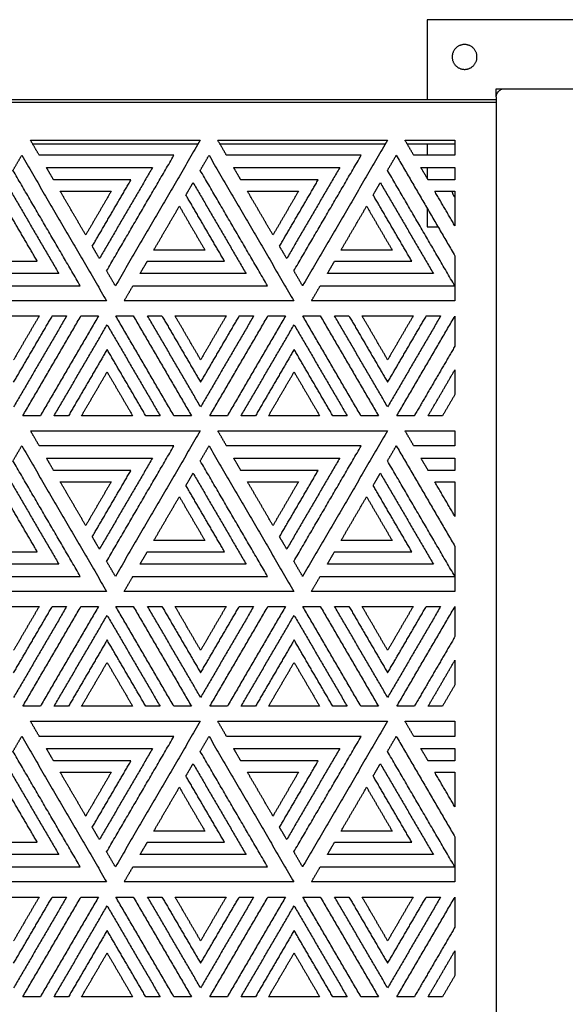
# Model space of a CAD drawing. Units: millimetres. Extents: x -1600 to 1600, y -1450 to 1450.
# Drawn here: x -1195 to -800, y 737 to 1450 of the extents above; entities that cross this region are included whole.
import ezdxf

# ---------------------------------------------------------------- set-up
doc = ezdxf.new("R2010")
doc.units = ezdxf.units.MM
doc.layers.add('Make2D$Visible$Curves', color=7, linetype='Continuous', true_color=0x000000)

msp = doc.modelspace()

# ---------------------------------------------------------------- linework, layer by layer
at = {"layer": 'Make2D$Visible$Curves', "color": 18, "lineweight": -3, "true_color": 0x000000}
for points, degree in [([(-700, 1450), (-800, 1450), (-900, 1450)], 2), ([(-900, 1450), (-900, 1421), (-900, 1392)], 2), ([(-850, 1400), (-847, 1400), (-844, 1400)], 2), ([(-850, 1394), (-850, 1397), (-850, 1400)], 2), ([(-846.72, 1399.35), (-845.92, 1399.75), (-845, 1400), (-844, 1400)], 3), ([(-844, 1400), (-800, 1400), (-756, 1400)], 2), ([(-850, 1392), (-1200, 1392), (-1550, 1392)], 2), ([(-850, 1394), (-850, 0), (-850, -1394)], 2), ([(-850, 1390), (-1200, 1390), (-1550, 1390)], 2), ([(-1187.55, 1362.64), (-1126.05, 1362.64), (-1064.55, 1362.64)], 2), ([(-1181.2, 1351.74), (-1184.38, 1357.19), (-1187.55, 1362.64)], 2), ([(-1064.55, 1362.64), (-1095.3, 1309.89), (-1126.05, 1257.14)], 2), ([(-1051.85, 1362.64), (-990.35, 1362.64), (-928.85, 1362.64)], 2), ([(-1045.5, 1351.74), (-1048.68, 1357.19), (-1051.85, 1362.64)], 2), ([(-928.85, 1362.64), (-959.6, 1309.89), (-990.35, 1257.14)], 2), ([(-916.15, 1362.64), (-898.07, 1362.64), (-880, 1362.64)], 2), ([(-909.8, 1351.74), (-912.97, 1357.19), (-916.15, 1362.64)], 2), ([(-880, 1362.64), (-880, 1357.19), (-880, 1351.74)], 2), ([(-1186.01, 1360), (-1126.05, 1360), (-1066.09, 1360)], 2), ([(-1050.31, 1360), (-990.35, 1360), (-930.39, 1360)], 2), ([(-914.61, 1360), (-897.3, 1360), (-880, 1360)], 2), ([(-900, 1360), (-900, 1355.87), (-900, 1351.74)], 2), ([(-1200.25, 1340.85), (-1197.08, 1346.3), (-1193.9, 1351.74)], 2), ([(-1193.9, 1351.74), (-1163.15, 1298.99), (-1132.4, 1246.25)], 2), ([(-1083.61, 1351.74), (-1132.4, 1351.74), (-1181.2, 1351.74)], 2), ([(-1132.4, 1268.04), (-1108, 1309.89), (-1083.61, 1351.74)], 2), ([(-1064.55, 1340.85), (-1061.38, 1346.3), (-1058.2, 1351.74)], 2), ([(-1058.2, 1351.74), (-1027.45, 1298.99), (-996.7, 1246.25)], 2), ([(-947.9, 1351.74), (-996.7, 1351.74), (-1045.5, 1351.74)], 2), ([(-996.7, 1268.04), (-972.3, 1309.89), (-947.9, 1351.74)], 2), ([(-928.85, 1340.85), (-925.68, 1346.3), (-922.5, 1351.74)], 2), ([(-922.5, 1351.74), (-901.25, 1315.29), (-880, 1278.84)], 2), ([(-880, 1351.74), (-894.9, 1351.74), (-909.8, 1351.74)], 2), ([(-1170.81, 1333.92), (-1173.41, 1338.37), (-1176.01, 1342.83)], 2), ([(-1176.01, 1342.83), (-1137.6, 1342.83), (-1099.19, 1342.83)], 2), ([(-1099.19, 1342.83), (-1118.4, 1309.89), (-1137.6, 1276.95)], 2), ([(-1035.11, 1333.92), (-1037.71, 1338.37), (-1040.3, 1342.83)], 2), ([(-1040.3, 1342.83), (-1001.9, 1342.83), (-963.49, 1342.83)], 2), ([(-963.49, 1342.83), (-982.69, 1309.89), (-1001.9, 1276.95)], 2), ([(-899.41, 1333.92), (-902, 1338.37), (-904.6, 1342.83)], 2), ([(-904.6, 1342.83), (-892.3, 1342.83), (-880, 1342.83)], 2), ([(-900, 1342.83), (-900, 1338.88), (-900, 1334.93)], 2), ([(-880, 1342.83), (-880, 1338.37), (-880, 1333.92)], 2), ([(-1151.46, 1257.14), (-1175.86, 1298.99), (-1200.25, 1340.85)], 2), ([(-1015.75, 1257.14), (-1040.15, 1298.99), (-1064.55, 1340.85)], 2), ([(-880.05, 1257.14), (-904.45, 1298.99), (-928.85, 1340.85)], 2), ([(-1205.45, 1331.93), (-1186.25, 1298.99), (-1167.04, 1266.05)], 2), ([(-1114.78, 1333.92), (-1142.8, 1333.92), (-1170.81, 1333.92)], 2), ([(-1142.8, 1285.86), (-1128.79, 1309.89), (-1114.78, 1333.92)], 2), ([(-1074.94, 1323.02), (-1072.35, 1327.48), (-1069.75, 1331.93)], 2), ([(-1069.75, 1331.93), (-1050.55, 1298.99), (-1031.34, 1266.05)], 2), ([(-979.08, 1333.92), (-1007.09, 1333.92), (-1035.11, 1333.92)], 2), ([(-1007.09, 1285.86), (-993.09, 1309.89), (-979.08, 1333.92)], 2), ([(-939.24, 1323.02), (-936.65, 1327.48), (-934.05, 1331.93)], 2), ([(-934.05, 1331.93), (-914.84, 1298.99), (-895.64, 1266.05)], 2), ([(-880, 1333.92), (-889.7, 1333.92), (-899.41, 1333.92)], 2), ([(-1182.63, 1274.97), (-1196.64, 1298.99), (-1210.65, 1323.02)], 2), ([(-1166.05, 1325.76), (-1147.55, 1325.76), (-1129.05, 1325.76)], 2), ([(-1147.55, 1294.02), (-1156.8, 1309.89), (-1166.05, 1325.76)], 2), ([(-1129.05, 1325.76), (-1138.3, 1309.89), (-1147.55, 1294.02)], 2), ([(-1046.93, 1274.97), (-1060.94, 1298.99), (-1074.94, 1323.02)], 2), ([(-1030.35, 1325.76), (-1011.85, 1325.76), (-993.35, 1325.76)], 2), ([(-1011.85, 1294.02), (-1021.1, 1309.89), (-1030.35, 1325.76)], 2), ([(-993.35, 1325.76), (-1002.6, 1309.89), (-1011.85, 1294.02)], 2), ([(-911.23, 1274.97), (-925.24, 1298.99), (-939.24, 1323.02)], 2), ([(-880, 1300.63), (-887.32, 1313.19), (-894.65, 1325.76)], 2), ([(-894.65, 1325.76), (-887.32, 1325.76), (-880, 1325.76)], 2), ([(-880, 1325.76), (-880, 1313.19), (-880, 1300.63)], 2), ([(-1098.2, 1283.13), (-1088.95, 1298.99), (-1079.7, 1314.86)], 2), ([(-1079.7, 1314.86), (-1070.45, 1298.99), (-1061.2, 1283.13)], 2), ([(-962.5, 1283.13), (-953.25, 1298.99), (-944, 1314.86)], 2), ([(-944, 1314.86), (-934.75, 1298.99), (-925.5, 1283.13)], 2), ([(-900, 1313.15), (-900, 1306.57), (-900, 1300)], 2), ([(-900, 1300), (-896.17, 1300), (-892.33, 1300)], 2), ([(-1137.6, 1276.95), (-1140.2, 1281.41), (-1142.8, 1285.86)], 2), ([(-1001.9, 1276.95), (-1004.5, 1281.41), (-1007.09, 1285.86)], 2), ([(-1061.2, 1283.13), (-1079.7, 1283.13), (-1098.2, 1283.13)], 2), ([(-925.5, 1283.13), (-944, 1283.13), (-962.5, 1283.13)], 2), ([(-880, 1278.84), (-880, 1262.54), (-880, 1246.25)], 2), ([(-1238.66, 1274.97), (-1210.65, 1274.97), (-1182.63, 1274.97)], 2), ([(-1108.15, 1266.05), (-1105.56, 1270.51), (-1102.96, 1274.97)], 2), ([(-1102.96, 1274.97), (-1074.94, 1274.97), (-1046.93, 1274.97)], 2), ([(-972.45, 1266.05), (-969.85, 1270.51), (-967.26, 1274.97)], 2), ([(-967.26, 1274.97), (-939.24, 1274.97), (-911.23, 1274.97)], 2), ([(-1167.04, 1266.05), (-1205.45, 1266.05), (-1243.86, 1266.05)], 2), ([(-1126.05, 1257.14), (-1129.23, 1262.59), (-1132.4, 1268.04)], 2), ([(-1031.34, 1266.05), (-1069.75, 1266.05), (-1108.15, 1266.05)], 2), ([(-990.35, 1257.14), (-993.53, 1262.59), (-996.7, 1268.04)], 2), ([(-895.64, 1266.05), (-934.05, 1266.05), (-972.45, 1266.05)], 2), ([(-1249.05, 1257.14), (-1200.25, 1257.14), (-1151.46, 1257.14)], 2), ([(-1119.7, 1246.25), (-1116.53, 1251.69), (-1113.35, 1257.14)], 2), ([(-1113.35, 1257.14), (-1064.55, 1257.14), (-1015.75, 1257.14)], 2), ([(-984, 1246.25), (-980.82, 1251.69), (-977.65, 1257.14)], 2), ([(-977.65, 1257.14), (-928.85, 1257.14), (-880.05, 1257.14)], 2), ([(-1132.4, 1246.25), (-1193.9, 1246.25), (-1255.4, 1246.25)], 2), ([(-996.7, 1246.25), (-1058.2, 1246.25), (-1119.7, 1246.25)], 2), ([(-880, 1246.25), (-932, 1246.25), (-984, 1246.25)], 2), ([(-1218.3, 1235.35), (-1199.8, 1235.35), (-1181.3, 1235.35)], 2), ([(-1161.39, 1235.35), (-1180.59, 1202.41), (-1199.8, 1169.47)], 2), ([(-1199.8, 1187.3), (-1185.79, 1211.33), (-1171.78, 1235.35)], 2), ([(-1181.3, 1235.35), (-1190.55, 1219.49), (-1199.8, 1203.62)], 2), ([(-1193.15, 1163.06), (-1172.07, 1199.2), (-1151, 1235.35)], 2), ([(-1138.3, 1235.35), (-1159.37, 1199.2), (-1180.44, 1163.06)], 2), ([(-1171.78, 1235.35), (-1166.59, 1235.35), (-1161.39, 1235.35)], 2), ([(-1151, 1235.35), (-1144.65, 1235.35), (-1138.3, 1235.35)], 2), ([(-1083.63, 1163.06), (-1104.7, 1199.2), (-1125.78, 1235.35)], 2), ([(-1125.78, 1235.35), (-1119.43, 1235.35), (-1113.08, 1235.35)], 2), ([(-1113.08, 1235.35), (-1092, 1199.2), (-1070.93, 1163.06)], 2), ([(-1064.28, 1169.47), (-1083.48, 1202.41), (-1102.68, 1235.35)], 2), ([(-1102.68, 1235.35), (-1097.49, 1235.35), (-1092.29, 1235.35)], 2), ([(-1092.29, 1235.35), (-1078.29, 1211.33), (-1064.28, 1187.3)], 2), ([(-1082.78, 1235.35), (-1064.28, 1235.35), (-1045.78, 1235.35)], 2), ([(-1064.28, 1203.62), (-1073.53, 1219.49), (-1082.78, 1235.35)], 2), ([(-1064.28, 1187.3), (-1050.27, 1211.33), (-1036.26, 1235.35)], 2), ([(-1025.87, 1235.35), (-1045.08, 1202.41), (-1064.28, 1169.47)], 2), ([(-1045.78, 1235.35), (-1055.03, 1219.49), (-1064.28, 1203.62)], 2), ([(-1057.63, 1163.06), (-1036.55, 1199.2), (-1015.48, 1235.35)], 2), ([(-1002.78, 1235.35), (-1023.85, 1199.2), (-1044.92, 1163.06)], 2), ([(-1036.26, 1235.35), (-1031.07, 1235.35), (-1025.87, 1235.35)], 2), ([(-1015.48, 1235.35), (-1009.13, 1235.35), (-1002.78, 1235.35)], 2), ([(-948.11, 1163.06), (-969.19, 1199.2), (-990.26, 1235.35)], 2), ([(-990.26, 1235.35), (-983.91, 1235.35), (-977.56, 1235.35)], 2), ([(-977.56, 1235.35), (-956.48, 1199.2), (-935.41, 1163.06)], 2), ([(-928.76, 1169.47), (-947.96, 1202.41), (-967.17, 1235.35)], 2), ([(-967.17, 1235.35), (-961.97, 1235.35), (-956.77, 1235.35)], 2), ([(-956.77, 1235.35), (-942.77, 1211.33), (-928.76, 1187.3)], 2), ([(-928.76, 1203.62), (-938.01, 1219.49), (-947.26, 1235.35)], 2), ([(-947.26, 1235.35), (-928.76, 1235.35), (-910.26, 1235.35)], 2), ([(-890.35, 1235.35), (-909.56, 1202.41), (-928.76, 1169.47)], 2), ([(-928.76, 1187.3), (-914.75, 1211.33), (-900.75, 1235.35)], 2), ([(-910.26, 1235.35), (-919.51, 1219.49), (-928.76, 1203.62)], 2), ([(-922.11, 1163.06), (-901.05, 1199.17), (-880, 1235.29)], 2), ([(-900.75, 1235.35), (-895.55, 1235.35), (-890.35, 1235.35)], 2), ([(-880, 1235.29), (-880, 1224.39), (-880, 1213.5)], 2), ([(-1170.44, 1163.06), (-1151.24, 1196), (-1132.04, 1228.94)], 2), ([(-1132.04, 1228.94), (-1112.83, 1196), (-1093.63, 1163.06)], 2), ([(-1034.92, 1163.06), (-1015.72, 1196), (-996.52, 1228.94)], 2), ([(-996.52, 1228.94), (-977.32, 1196), (-958.11, 1163.06)], 2), ([(-880, 1213.5), (-894.7, 1188.28), (-909.41, 1163.06)], 2), ([(-1132.04, 1211.11), (-1146.04, 1187.08), (-1160.05, 1163.06)], 2), ([(-1104.02, 1163.06), (-1118.03, 1187.08), (-1132.04, 1211.11)], 2), ([(-996.52, 1211.11), (-1010.53, 1187.08), (-1024.53, 1163.06)], 2), ([(-968.51, 1163.06), (-982.51, 1187.08), (-996.52, 1211.11)], 2), ([(-1150.54, 1163.06), (-1141.29, 1178.92), (-1132.04, 1194.79)], 2), ([(-1132.04, 1194.79), (-1122.79, 1178.92), (-1113.54, 1163.06)], 2), ([(-1015.02, 1163.06), (-1005.77, 1178.92), (-996.52, 1194.79)], 2), ([(-996.52, 1194.79), (-987.27, 1178.92), (-978.02, 1163.06)], 2), ([(-899.41, 1163.06), (-889.7, 1179.7), (-880, 1196.34)], 2), ([(-880, 1196.34), (-880, 1187.43), (-880, 1178.52)], 2), ([(-880, 1178.52), (-884.51, 1170.79), (-889.01, 1163.06)], 2), ([(-1180.44, 1163.06), (-1186.79, 1163.06), (-1193.15, 1163.06)], 2), ([(-1160.05, 1163.06), (-1165.25, 1163.06), (-1170.44, 1163.06)], 2), ([(-1113.54, 1163.06), (-1132.04, 1163.06), (-1150.54, 1163.06)], 2), ([(-1093.63, 1163.06), (-1098.83, 1163.06), (-1104.02, 1163.06)], 2), ([(-1070.93, 1163.06), (-1077.28, 1163.06), (-1083.63, 1163.06)], 2), ([(-1044.92, 1163.06), (-1051.28, 1163.06), (-1057.63, 1163.06)], 2), ([(-1024.53, 1163.06), (-1029.73, 1163.06), (-1034.92, 1163.06)], 2), ([(-978.02, 1163.06), (-996.52, 1163.06), (-1015.02, 1163.06)], 2), ([(-958.11, 1163.06), (-963.31, 1163.06), (-968.51, 1163.06)], 2), ([(-935.41, 1163.06), (-941.76, 1163.06), (-948.11, 1163.06)], 2), ([(-909.41, 1163.06), (-915.76, 1163.06), (-922.11, 1163.06)], 2), ([(-889.01, 1163.06), (-894.21, 1163.06), (-899.41, 1163.06)], 2), ([(-1181.2, 1141.27), (-1184.38, 1146.71), (-1187.55, 1152.16)], 2), ([(-1187.55, 1152.16), (-1126.05, 1152.16), (-1064.55, 1152.16)], 2), ([(-1064.55, 1152.16), (-1095.3, 1099.41), (-1126.05, 1046.67)], 2), ([(-1045.5, 1141.27), (-1048.68, 1146.71), (-1051.85, 1152.16)], 2), ([(-1051.85, 1152.16), (-990.35, 1152.16), (-928.85, 1152.16)], 2), ([(-928.85, 1152.16), (-959.6, 1099.41), (-990.35, 1046.67)], 2), ([(-909.8, 1141.27), (-912.97, 1146.71), (-916.15, 1152.16)], 2), ([(-916.15, 1152.16), (-898.07, 1152.16), (-880, 1152.16)], 2), ([(-880, 1152.16), (-880, 1146.71), (-880, 1141.27)], 2), ([(-1200.25, 1130.37), (-1197.08, 1135.82), (-1193.9, 1141.27)], 2), ([(-1193.9, 1141.27), (-1163.15, 1088.52), (-1132.4, 1035.77)], 2), ([(-1083.61, 1141.27), (-1132.4, 1141.27), (-1181.2, 1141.27)], 2), ([(-1132.4, 1057.56), (-1108, 1099.41), (-1083.61, 1141.27)], 2), ([(-1064.55, 1130.37), (-1061.38, 1135.82), (-1058.2, 1141.27)], 2), ([(-1058.2, 1141.27), (-1027.45, 1088.52), (-996.7, 1035.77)], 2), ([(-947.9, 1141.27), (-996.7, 1141.27), (-1045.5, 1141.27)], 2), ([(-996.7, 1057.56), (-972.3, 1099.41), (-947.9, 1141.27)], 2), ([(-928.85, 1130.37), (-925.68, 1135.82), (-922.5, 1141.27)], 2), ([(-922.5, 1141.27), (-901.25, 1104.82), (-880, 1068.36)], 2), ([(-880, 1141.27), (-894.9, 1141.27), (-909.8, 1141.27)], 2), ([(-1151.46, 1046.67), (-1175.86, 1088.52), (-1200.25, 1130.37)], 2), ([(-1170.81, 1123.44), (-1173.41, 1127.9), (-1176.01, 1132.35)], 2), ([(-1176.01, 1132.35), (-1137.6, 1132.35), (-1099.19, 1132.35)], 2), ([(-1099.19, 1132.35), (-1118.4, 1099.41), (-1137.6, 1066.47)], 2), ([(-1015.75, 1046.67), (-1040.15, 1088.52), (-1064.55, 1130.37)], 2), ([(-1035.11, 1123.44), (-1037.71, 1127.9), (-1040.3, 1132.35)], 2), ([(-1040.3, 1132.35), (-1001.9, 1132.35), (-963.49, 1132.35)], 2), ([(-963.49, 1132.35), (-982.69, 1099.41), (-1001.9, 1066.47)], 2), ([(-880.05, 1046.67), (-904.45, 1088.52), (-928.85, 1130.37)], 2), ([(-899.41, 1123.44), (-902, 1127.9), (-904.6, 1132.35)], 2), ([(-904.6, 1132.35), (-892.3, 1132.35), (-880, 1132.35)], 2), ([(-880, 1132.35), (-880, 1127.9), (-880, 1123.44)], 2), ([(-1205.45, 1121.46), (-1186.25, 1088.52), (-1167.04, 1055.58)], 2), ([(-1114.78, 1123.44), (-1142.8, 1123.44), (-1170.81, 1123.44)], 2), ([(-1142.8, 1075.39), (-1128.79, 1099.41), (-1114.78, 1123.44)], 2), ([(-1074.94, 1112.55), (-1072.35, 1117), (-1069.75, 1121.46)], 2), ([(-1069.75, 1121.46), (-1050.55, 1088.52), (-1031.34, 1055.58)], 2), ([(-979.08, 1123.44), (-1007.09, 1123.44), (-1035.11, 1123.44)], 2), ([(-1007.09, 1075.39), (-993.09, 1099.41), (-979.08, 1123.44)], 2), ([(-939.24, 1112.55), (-936.65, 1117), (-934.05, 1121.46)], 2), ([(-934.05, 1121.46), (-914.84, 1088.52), (-895.64, 1055.58)], 2), ([(-880, 1123.44), (-889.7, 1123.44), (-899.41, 1123.44)], 2), ([(-1166.05, 1115.28), (-1147.55, 1115.28), (-1129.05, 1115.28)], 2), ([(-1147.55, 1083.55), (-1156.8, 1099.41), (-1166.05, 1115.28)], 2), ([(-1129.05, 1115.28), (-1138.3, 1099.41), (-1147.55, 1083.55)], 2), ([(-1030.35, 1115.28), (-1011.85, 1115.28), (-993.35, 1115.28)], 2), ([(-1011.85, 1083.55), (-1021.1, 1099.41), (-1030.35, 1115.28)], 2), ([(-993.35, 1115.28), (-1002.6, 1099.41), (-1011.85, 1083.55)], 2), ([(-880, 1090.15), (-887.32, 1102.72), (-894.65, 1115.28)], 2), ([(-894.65, 1115.28), (-887.32, 1115.28), (-880, 1115.28)], 2), ([(-880, 1115.28), (-880, 1102.72), (-880, 1090.15)], 2), ([(-1182.63, 1064.49), (-1196.64, 1088.52), (-1210.65, 1112.55)], 2), ([(-1046.93, 1064.49), (-1060.94, 1088.52), (-1074.94, 1112.55)], 2), ([(-911.23, 1064.49), (-925.24, 1088.52), (-939.24, 1112.55)], 2), ([(-1098.2, 1072.65), (-1088.95, 1088.52), (-1079.7, 1104.39)], 2), ([(-1079.7, 1104.39), (-1070.45, 1088.52), (-1061.2, 1072.65)], 2), ([(-962.5, 1072.65), (-953.25, 1088.52), (-944, 1104.39)], 2), ([(-944, 1104.39), (-934.75, 1088.52), (-925.5, 1072.65)], 2), ([(-1137.6, 1066.47), (-1140.2, 1070.93), (-1142.8, 1075.39)], 2), ([(-1061.2, 1072.65), (-1079.7, 1072.65), (-1098.2, 1072.65)], 2), ([(-1001.9, 1066.47), (-1004.5, 1070.93), (-1007.09, 1075.39)], 2), ([(-925.5, 1072.65), (-944, 1072.65), (-962.5, 1072.65)], 2), ([(-1238.66, 1064.49), (-1210.65, 1064.49), (-1182.63, 1064.49)], 2), ([(-1108.15, 1055.58), (-1105.56, 1060.04), (-1102.96, 1064.49)], 2), ([(-1102.96, 1064.49), (-1074.94, 1064.49), (-1046.93, 1064.49)], 2), ([(-972.45, 1055.58), (-969.85, 1060.04), (-967.26, 1064.49)], 2), ([(-967.26, 1064.49), (-939.24, 1064.49), (-911.23, 1064.49)], 2), ([(-880, 1068.36), (-880, 1052.07), (-880, 1035.77)], 2), ([(-1126.05, 1046.67), (-1129.23, 1052.11), (-1132.4, 1057.56)], 2), ([(-990.35, 1046.67), (-993.53, 1052.11), (-996.7, 1057.56)], 2), ([(-1167.04, 1055.58), (-1205.45, 1055.58), (-1243.86, 1055.58)], 2), ([(-1031.34, 1055.58), (-1069.75, 1055.58), (-1108.15, 1055.58)], 2), ([(-895.64, 1055.58), (-934.05, 1055.58), (-972.45, 1055.58)], 2), ([(-1249.05, 1046.67), (-1200.25, 1046.67), (-1151.46, 1046.67)], 2), ([(-1119.7, 1035.77), (-1116.53, 1041.22), (-1113.35, 1046.67)], 2), ([(-1113.35, 1046.67), (-1064.55, 1046.67), (-1015.75, 1046.67)], 2), ([(-984, 1035.77), (-980.82, 1041.22), (-977.65, 1046.67)], 2), ([(-977.65, 1046.67), (-928.85, 1046.67), (-880.05, 1046.67)], 2), ([(-1132.4, 1035.77), (-1193.9, 1035.77), (-1255.4, 1035.77)], 2), ([(-996.7, 1035.77), (-1058.2, 1035.77), (-1119.7, 1035.77)], 2), ([(-880, 1035.77), (-932, 1035.77), (-984, 1035.77)], 2), ([(-1218.3, 1024.88), (-1199.8, 1024.88), (-1181.3, 1024.88)], 2), ([(-1161.39, 1024.88), (-1180.59, 991.94), (-1199.8, 959)], 2), ([(-1199.8, 976.82), (-1185.79, 1000.85), (-1171.78, 1024.88)], 2), ([(-1181.3, 1024.88), (-1190.55, 1009.01), (-1199.8, 993.14)], 2), ([(-1193.15, 952.58), (-1172.07, 988.73), (-1151, 1024.88)], 2), ([(-1138.3, 1024.88), (-1159.37, 988.73), (-1180.44, 952.58)], 2), ([(-1171.78, 1024.88), (-1166.59, 1024.88), (-1161.39, 1024.88)], 2), ([(-1151, 1024.88), (-1144.65, 1024.88), (-1138.3, 1024.88)], 2), ([(-1083.63, 952.58), (-1104.7, 988.73), (-1125.78, 1024.88)], 2), ([(-1125.78, 1024.88), (-1119.43, 1024.88), (-1113.08, 1024.88)], 2), ([(-1113.08, 1024.88), (-1092, 988.73), (-1070.93, 952.58)], 2), ([(-1064.28, 959), (-1083.48, 991.94), (-1102.68, 1024.88)], 2), ([(-1102.68, 1024.88), (-1097.49, 1024.88), (-1092.29, 1024.88)], 2), ([(-1092.29, 1024.88), (-1078.29, 1000.85), (-1064.28, 976.82)], 2), ([(-1082.78, 1024.88), (-1064.28, 1024.88), (-1045.78, 1024.88)], 2), ([(-1064.28, 993.14), (-1073.53, 1009.01), (-1082.78, 1024.88)], 2), ([(-1064.28, 976.82), (-1050.27, 1000.85), (-1036.26, 1024.88)], 2), ([(-1025.87, 1024.88), (-1045.08, 991.94), (-1064.28, 959)], 2), ([(-1045.78, 1024.88), (-1055.03, 1009.01), (-1064.28, 993.14)], 2), ([(-1057.63, 952.58), (-1036.55, 988.73), (-1015.48, 1024.88)], 2), ([(-1002.78, 1024.88), (-1023.85, 988.73), (-1044.92, 952.58)], 2), ([(-1036.26, 1024.88), (-1031.07, 1024.88), (-1025.87, 1024.88)], 2), ([(-1015.48, 1024.88), (-1009.13, 1024.88), (-1002.78, 1024.88)], 2), ([(-948.11, 952.58), (-969.19, 988.73), (-990.26, 1024.88)], 2), ([(-990.26, 1024.88), (-983.91, 1024.88), (-977.56, 1024.88)], 2), ([(-977.56, 1024.88), (-956.48, 988.73), (-935.41, 952.58)], 2), ([(-928.76, 959), (-947.96, 991.94), (-967.17, 1024.88)], 2), ([(-967.17, 1024.88), (-961.97, 1024.88), (-956.77, 1024.88)], 2), ([(-956.77, 1024.88), (-942.77, 1000.85), (-928.76, 976.82)], 2), ([(-928.76, 993.14), (-938.01, 1009.01), (-947.26, 1024.88)], 2), ([(-947.26, 1024.88), (-928.76, 1024.88), (-910.26, 1024.88)], 2), ([(-890.35, 1024.88), (-909.56, 991.94), (-928.76, 959)], 2), ([(-928.76, 976.82), (-914.75, 1000.85), (-900.75, 1024.88)], 2), ([(-910.26, 1024.88), (-919.51, 1009.01), (-928.76, 993.14)], 2), ([(-922.11, 952.58), (-901.05, 988.7), (-880, 1024.81)], 2), ([(-900.75, 1024.88), (-895.55, 1024.88), (-890.35, 1024.88)], 2), ([(-880, 1024.81), (-880, 1013.92), (-880, 1003.02)], 2), ([(-1170.44, 952.58), (-1151.24, 985.52), (-1132.04, 1018.46)], 2), ([(-1132.04, 1018.46), (-1112.83, 985.52), (-1093.63, 952.58)], 2), ([(-1034.92, 952.58), (-1015.72, 985.52), (-996.52, 1018.46)], 2), ([(-996.52, 1018.46), (-977.32, 985.52), (-958.11, 952.58)], 2), ([(-1132.04, 1000.64), (-1146.04, 976.61), (-1160.05, 952.58)], 2), ([(-1104.02, 952.58), (-1118.03, 976.61), (-1132.04, 1000.64)], 2), ([(-996.52, 1000.64), (-1010.53, 976.61), (-1024.53, 952.58)], 2), ([(-968.51, 952.58), (-982.51, 976.61), (-996.52, 1000.64)], 2), ([(-880, 1003.02), (-894.7, 977.8), (-909.41, 952.58)], 2), ([(-899.41, 952.58), (-889.7, 969.23), (-880, 985.87)], 2), ([(-880, 985.87), (-880, 976.96), (-880, 968.04)], 2), ([(-1150.54, 952.58), (-1141.29, 968.45), (-1132.04, 984.32)], 2), ([(-1132.04, 984.32), (-1122.79, 968.45), (-1113.54, 952.58)], 2), ([(-1015.02, 952.58), (-1005.77, 968.45), (-996.52, 984.32)], 2), ([(-996.52, 984.32), (-987.27, 968.45), (-978.02, 952.58)], 2), ([(-880, 968.04), (-884.51, 960.31), (-889.01, 952.58)], 2), ([(-1180.44, 952.58), (-1186.79, 952.58), (-1193.15, 952.58)], 2), ([(-1160.05, 952.58), (-1165.25, 952.58), (-1170.44, 952.58)], 2), ([(-1113.54, 952.58), (-1132.04, 952.58), (-1150.54, 952.58)], 2), ([(-1093.63, 952.58), (-1098.83, 952.58), (-1104.02, 952.58)], 2), ([(-1070.93, 952.58), (-1077.28, 952.58), (-1083.63, 952.58)], 2), ([(-1044.92, 952.58), (-1051.28, 952.58), (-1057.63, 952.58)], 2), ([(-1024.53, 952.58), (-1029.73, 952.58), (-1034.92, 952.58)], 2), ([(-978.02, 952.58), (-996.52, 952.58), (-1015.02, 952.58)], 2), ([(-958.11, 952.58), (-963.31, 952.58), (-968.51, 952.58)], 2), ([(-935.41, 952.58), (-941.76, 952.58), (-948.11, 952.58)], 2), ([(-909.41, 952.58), (-915.76, 952.58), (-922.11, 952.58)], 2), ([(-889.01, 952.58), (-894.21, 952.58), (-899.41, 952.58)], 2), ([(-1181.2, 930.79), (-1184.38, 936.24), (-1187.55, 941.69)], 2), ([(-1187.55, 941.69), (-1126.05, 941.69), (-1064.55, 941.69)], 2), ([(-1064.55, 941.69), (-1095.3, 888.94), (-1126.05, 836.19)], 2), ([(-1045.5, 930.79), (-1048.68, 936.24), (-1051.85, 941.69)], 2), ([(-1051.85, 941.69), (-990.35, 941.69), (-928.85, 941.69)], 2), ([(-928.85, 941.69), (-959.6, 888.94), (-990.35, 836.19)], 2), ([(-909.8, 930.79), (-912.97, 936.24), (-916.15, 941.69)], 2), ([(-916.15, 941.69), (-898.07, 941.69), (-880, 941.69)], 2), ([(-880, 941.69), (-880, 936.24), (-880, 930.79)], 2), ([(-1200.25, 919.9), (-1197.08, 925.35), (-1193.9, 930.79)], 2), ([(-1193.9, 930.79), (-1163.15, 878.05), (-1132.4, 825.3)], 2), ([(-1083.61, 930.79), (-1132.4, 930.79), (-1181.2, 930.79)], 2), ([(-1132.4, 847.09), (-1108, 888.94), (-1083.61, 930.79)], 2), ([(-1064.55, 919.9), (-1061.38, 925.35), (-1058.2, 930.79)], 2), ([(-1058.2, 930.79), (-1027.45, 878.05), (-996.7, 825.3)], 2), ([(-947.9, 930.79), (-996.7, 930.79), (-1045.5, 930.79)], 2), ([(-996.7, 847.09), (-972.3, 888.94), (-947.9, 930.79)], 2), ([(-928.85, 919.9), (-925.68, 925.35), (-922.5, 930.79)], 2), ([(-922.5, 930.79), (-901.25, 894.34), (-880, 857.89)], 2), ([(-880, 930.79), (-894.9, 930.79), (-909.8, 930.79)], 2), ([(-1170.81, 912.97), (-1173.41, 917.42), (-1176.01, 921.88)], 2), ([(-1176.01, 921.88), (-1137.6, 921.88), (-1099.19, 921.88)], 2), ([(-1099.19, 921.88), (-1118.4, 888.94), (-1137.6, 856)], 2), ([(-1035.11, 912.97), (-1037.71, 917.42), (-1040.3, 921.88)], 2), ([(-1040.3, 921.88), (-1001.9, 921.88), (-963.49, 921.88)], 2), ([(-963.49, 921.88), (-982.69, 888.94), (-1001.9, 856)], 2), ([(-899.41, 912.97), (-902, 917.42), (-904.6, 921.88)], 2), ([(-904.6, 921.88), (-892.3, 921.88), (-880, 921.88)], 2), ([(-880, 921.88), (-880, 917.42), (-880, 912.97)], 2), ([(-1151.46, 836.19), (-1175.86, 878.05), (-1200.25, 919.9)], 2), ([(-1015.75, 836.19), (-1040.15, 878.05), (-1064.55, 919.9)], 2), ([(-880.05, 836.19), (-904.45, 878.05), (-928.85, 919.9)], 2), ([(-1205.45, 910.99), (-1186.25, 878.05), (-1167.04, 845.11)], 2), ([(-1114.78, 912.97), (-1142.8, 912.97), (-1170.81, 912.97)], 2), ([(-1142.8, 864.91), (-1128.79, 888.94), (-1114.78, 912.97)], 2), ([(-1074.94, 902.07), (-1072.35, 906.53), (-1069.75, 910.99)], 2), ([(-1069.75, 910.99), (-1050.55, 878.05), (-1031.34, 845.11)], 2), ([(-979.08, 912.97), (-1007.09, 912.97), (-1035.11, 912.97)], 2), ([(-1007.09, 864.91), (-993.09, 888.94), (-979.08, 912.97)], 2), ([(-939.24, 902.07), (-936.65, 906.53), (-934.05, 910.99)], 2), ([(-934.05, 910.99), (-914.84, 878.05), (-895.64, 845.11)], 2), ([(-880, 912.97), (-889.7, 912.97), (-899.41, 912.97)], 2), ([(-1182.63, 854.02), (-1196.64, 878.05), (-1210.65, 902.07)], 2), ([(-1166.05, 904.81), (-1147.55, 904.81), (-1129.05, 904.81)], 2), ([(-1147.55, 873.07), (-1156.8, 888.94), (-1166.05, 904.81)], 2), ([(-1129.05, 904.81), (-1138.3, 888.94), (-1147.55, 873.07)], 2), ([(-1046.93, 854.02), (-1060.94, 878.05), (-1074.94, 902.07)], 2), ([(-1030.35, 904.81), (-1011.85, 904.81), (-993.35, 904.81)], 2), ([(-1011.85, 873.07), (-1021.1, 888.94), (-1030.35, 904.81)], 2), ([(-993.35, 904.81), (-1002.6, 888.94), (-1011.85, 873.07)], 2), ([(-911.23, 854.02), (-925.24, 878.05), (-939.24, 902.07)], 2), ([(-880, 879.68), (-887.32, 892.24), (-894.65, 904.81)], 2), ([(-894.65, 904.81), (-887.32, 904.81), (-880, 904.81)], 2), ([(-880, 904.81), (-880, 892.24), (-880, 879.68)], 2), ([(-1098.2, 862.18), (-1088.95, 878.05), (-1079.7, 893.91)], 2), ([(-1079.7, 893.91), (-1070.45, 878.05), (-1061.2, 862.18)], 2), ([(-962.5, 862.18), (-953.25, 878.05), (-944, 893.91)], 2), ([(-944, 893.91), (-934.75, 878.05), (-925.5, 862.18)], 2), ([(-1137.6, 856), (-1140.2, 860.46), (-1142.8, 864.91)], 2), ([(-1001.9, 856), (-1004.5, 860.46), (-1007.09, 864.91)], 2), ([(-1061.2, 862.18), (-1079.7, 862.18), (-1098.2, 862.18)], 2), ([(-925.5, 862.18), (-944, 862.18), (-962.5, 862.18)], 2), ([(-880, 857.89), (-880, 841.59), (-880, 825.3)], 2), ([(-1238.66, 854.02), (-1210.65, 854.02), (-1182.63, 854.02)], 2), ([(-1108.15, 845.11), (-1105.56, 849.56), (-1102.96, 854.02)], 2), ([(-1102.96, 854.02), (-1074.94, 854.02), (-1046.93, 854.02)], 2), ([(-972.45, 845.11), (-969.85, 849.56), (-967.26, 854.02)], 2), ([(-967.26, 854.02), (-939.24, 854.02), (-911.23, 854.02)], 2), ([(-1167.04, 845.11), (-1205.45, 845.11), (-1243.86, 845.11)], 2), ([(-1126.05, 836.19), (-1129.23, 841.64), (-1132.4, 847.09)], 2), ([(-1031.34, 845.11), (-1069.75, 845.11), (-1108.15, 845.11)], 2), ([(-990.35, 836.19), (-993.53, 841.64), (-996.7, 847.09)], 2), ([(-895.64, 845.11), (-934.05, 845.11), (-972.45, 845.11)], 2), ([(-1249.05, 836.19), (-1200.25, 836.19), (-1151.46, 836.19)], 2), ([(-1119.7, 825.3), (-1116.53, 830.75), (-1113.35, 836.19)], 2), ([(-1113.35, 836.19), (-1064.55, 836.19), (-1015.75, 836.19)], 2), ([(-984, 825.3), (-980.82, 830.75), (-977.65, 836.19)], 2), ([(-977.65, 836.19), (-928.85, 836.19), (-880.05, 836.19)], 2), ([(-1132.4, 825.3), (-1193.9, 825.3), (-1255.4, 825.3)], 2), ([(-996.7, 825.3), (-1058.2, 825.3), (-1119.7, 825.3)], 2), ([(-880, 825.3), (-932, 825.3), (-984, 825.3)], 2), ([(-1218.3, 814.4), (-1199.8, 814.4), (-1181.3, 814.4)], 2), ([(-1161.39, 814.4), (-1180.59, 781.46), (-1199.8, 748.52)], 2), ([(-1199.8, 766.35), (-1185.79, 790.38), (-1171.78, 814.4)], 2), ([(-1181.3, 814.4), (-1190.55, 798.54), (-1199.8, 782.67)], 2), ([(-1193.15, 742.11), (-1172.07, 778.26), (-1151, 814.4)], 2), ([(-1138.3, 814.4), (-1159.37, 778.26), (-1180.44, 742.11)], 2), ([(-1171.78, 814.4), (-1166.59, 814.4), (-1161.39, 814.4)], 2), ([(-1151, 814.4), (-1144.65, 814.4), (-1138.3, 814.4)], 2), ([(-1083.63, 742.11), (-1104.7, 778.26), (-1125.78, 814.4)], 2), ([(-1125.78, 814.4), (-1119.43, 814.4), (-1113.08, 814.4)], 2), ([(-1113.08, 814.4), (-1092, 778.26), (-1070.93, 742.11)], 2), ([(-1064.28, 748.52), (-1083.48, 781.46), (-1102.68, 814.4)], 2), ([(-1102.68, 814.4), (-1097.49, 814.4), (-1092.29, 814.4)], 2), ([(-1092.29, 814.4), (-1078.29, 790.38), (-1064.28, 766.35)], 2), ([(-1082.78, 814.4), (-1064.28, 814.4), (-1045.78, 814.4)], 2), ([(-1064.28, 782.67), (-1073.53, 798.54), (-1082.78, 814.4)], 2), ([(-1064.28, 766.35), (-1050.27, 790.38), (-1036.26, 814.4)], 2), ([(-1025.87, 814.4), (-1045.08, 781.46), (-1064.28, 748.52)], 2), ([(-1045.78, 814.4), (-1055.03, 798.54), (-1064.28, 782.67)], 2), ([(-1057.63, 742.11), (-1036.55, 778.26), (-1015.48, 814.4)], 2), ([(-1002.78, 814.4), (-1023.85, 778.26), (-1044.92, 742.11)], 2), ([(-1036.26, 814.4), (-1031.07, 814.4), (-1025.87, 814.4)], 2), ([(-1015.48, 814.4), (-1009.13, 814.4), (-1002.78, 814.4)], 2), ([(-948.11, 742.11), (-969.19, 778.26), (-990.26, 814.4)], 2), ([(-990.26, 814.4), (-983.91, 814.4), (-977.56, 814.4)], 2), ([(-977.56, 814.4), (-956.48, 778.26), (-935.41, 742.11)], 2), ([(-928.76, 748.52), (-947.96, 781.46), (-967.17, 814.4)], 2), ([(-967.17, 814.4), (-961.97, 814.4), (-956.77, 814.4)], 2), ([(-956.77, 814.4), (-942.77, 790.38), (-928.76, 766.35)], 2), ([(-928.76, 782.67), (-938.01, 798.54), (-947.26, 814.4)], 2), ([(-947.26, 814.4), (-928.76, 814.4), (-910.26, 814.4)], 2), ([(-890.35, 814.4), (-909.56, 781.46), (-928.76, 748.52)], 2), ([(-928.76, 766.35), (-914.75, 790.38), (-900.75, 814.4)], 2), ([(-910.26, 814.4), (-919.51, 798.54), (-928.76, 782.67)], 2), ([(-922.11, 742.11), (-901.05, 778.22), (-880, 814.34)], 2), ([(-900.75, 814.4), (-895.55, 814.4), (-890.35, 814.4)], 2), ([(-880, 814.34), (-880, 803.44), (-880, 792.55)], 2), ([(-1170.44, 742.11), (-1151.24, 775.05), (-1132.04, 807.99)], 2), ([(-1132.04, 807.99), (-1112.83, 775.05), (-1093.63, 742.11)], 2), ([(-1034.92, 742.11), (-1015.72, 775.05), (-996.52, 807.99)], 2), ([(-996.52, 807.99), (-977.32, 775.05), (-958.11, 742.11)], 2), ([(-880, 792.55), (-894.7, 767.33), (-909.41, 742.11)], 2), ([(-1132.04, 790.16), (-1146.04, 766.13), (-1160.05, 742.11)], 2), ([(-1104.02, 742.11), (-1118.03, 766.13), (-1132.04, 790.16)], 2), ([(-996.52, 790.16), (-1010.53, 766.13), (-1024.53, 742.11)], 2), ([(-968.51, 742.11), (-982.51, 766.13), (-996.52, 790.16)], 2), ([(-1150.54, 742.11), (-1141.29, 757.97), (-1132.04, 773.84)], 2), ([(-1132.04, 773.84), (-1122.79, 757.97), (-1113.54, 742.11)], 2), ([(-1015.02, 742.11), (-1005.77, 757.97), (-996.52, 773.84)], 2), ([(-996.52, 773.84), (-987.27, 757.97), (-978.02, 742.11)], 2), ([(-899.41, 742.11), (-889.7, 758.75), (-880, 775.4)], 2), ([(-880, 775.4), (-880, 766.48), (-880, 757.57)], 2), ([(-880, 757.57), (-884.51, 749.84), (-889.01, 742.11)], 2), ([(-1180.44, 742.11), (-1186.79, 742.11), (-1193.15, 742.11)], 2), ([(-1160.05, 742.11), (-1165.25, 742.11), (-1170.44, 742.11)], 2), ([(-1113.54, 742.11), (-1132.04, 742.11), (-1150.54, 742.11)], 2), ([(-1093.63, 742.11), (-1098.83, 742.11), (-1104.02, 742.11)], 2), ([(-1070.93, 742.11), (-1077.28, 742.11), (-1083.63, 742.11)], 2), ([(-1044.92, 742.11), (-1051.28, 742.11), (-1057.63, 742.11)], 2), ([(-1024.53, 742.11), (-1029.73, 742.11), (-1034.92, 742.11)], 2), ([(-978.02, 742.11), (-996.52, 742.11), (-1015.02, 742.11)], 2), ([(-958.11, 742.11), (-963.31, 742.11), (-968.51, 742.11)], 2), ([(-935.41, 742.11), (-941.76, 742.11), (-948.11, 742.11)], 2), ([(-909.41, 742.11), (-915.76, 742.11), (-922.11, 742.11)], 2), ([(-889.01, 742.11), (-894.21, 742.11), (-899.41, 742.11)], 2)]:
    msp.add_open_spline(points, degree=degree, dxfattribs=at)
msp.add_rational_spline([(-864, 1423), (-864, 1414), (-873, 1414), (-882, 1414), (-882, 1423), (-882, 1432), (-873, 1432), (-864, 1432), (-864, 1423)], [1, 0.707106781187, 1, 0.707106781187, 1, 0.707106781187, 1, 0.707106781187, 1], degree=2, knots=[550, 550, 550, 564.137167, 564.137167, 578.274334, 578.274334, 592.411501, 592.411501, 606.548668, 606.548668, 606.548668], dxfattribs=at)
msp.add_open_spline([(-850, 1394), (-850, 1395.31), (-849.57, 1396.68), (-848.15, 1398.4), (-847.51, 1398.94), (-846.73, 1399.34), (-846.73, 1399.35), (-846.72, 1399.35)], degree=3, knots=[392.094951, 392.094951, 392.094951, 392.094951, 397.772823, 397.772823, 400.703866, 400.703866, 400.70807, 400.70807, 400.70807, 400.70807], dxfattribs=at)
msp.add_rational_spline([(-880, 1321.34), (-881.57, 1323.28), (-881.91, 1325.76)], [0.855943018566, 0.868688582578, 0.949415189606], degree=2, dxfattribs=at)

doc.saveas('drawing.dxf')
